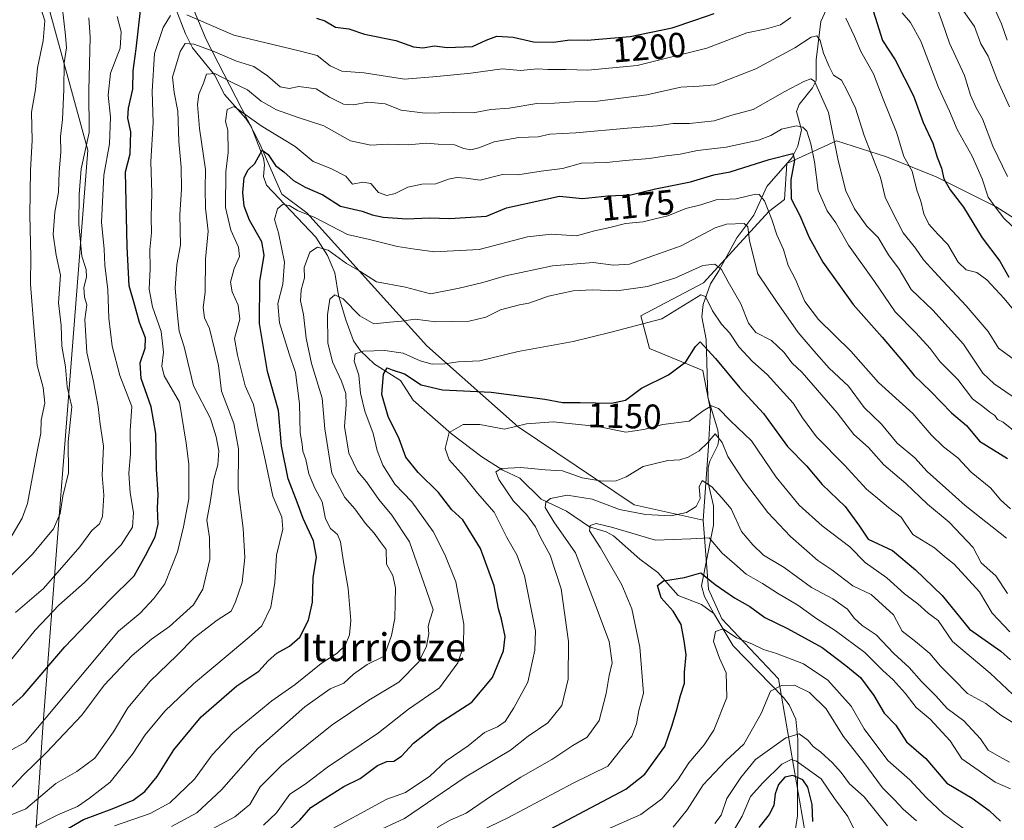
# Model space of a CAD drawing. Units: metres. Extents: x 665106 to 668567, y 4744293 to 4746689.
# Drawn here: x 665566 to 665848, y 4744994 to 4745223 of the extents above; entities that cross this region are included whole.
import ezdxf
from ezdxf.enums import TextEntityAlignment as Align

# ---------------------------------------------------------------- set-up
doc = ezdxf.new("R2010")
doc.units = ezdxf.units.M
doc.header["$MEASUREMENT"] = 0
for name, color, linetype, lineweight in [('Arbolado forestal CxS', 92, 'Continuous', 0), ('Corriente natural lineal', 142, 'Continuous', 13), ('Curva de nivel maestra', 30, 'Continuous', 30), ('Curva de nivel normal', 30, 'Continuous', 0), ('Matorral CxS', 135, 'Continuous', 0), ('Municipio', 91, 'Continuous', 13), ('Municipio CxS', 4, 'Continuous', 0), ('Rótulo de curva de nivel directora', 7, 'Continuous', 0), ('Texto cartográfico', 7, 'Continuous', 0)]:
    doc.layers.add(name, color=color, linetype=linetype, lineweight=lineweight)
doc.styles.add('Style-Arial', font='txt')

# ---------------------------------------------------------------- blocks, each defined once
blk = doc.blocks.new('*U12')
at = {"layer": 'Arbolado forestal CxS', "color": 92, "linetype": 'Continuous', "lineweight": 0}
blk.add_polyline3d([(665792.0879, 4744984.6281, 1093.4372), (665783.4967, 4745034.2703, 1116.2345), (665767.2679, 4745051.4543, 1122.15), (665763.4491, 4745060.0461, 1124.1842), (665761.9433, 4745079.7657, 1133.3413), (665763.4785, 4745100.9775, 1141.6057), (665764.0517, 4745111.2781, 1145.569), (665761.763, 4745122.7239, 1148.399), (665746.5651, 4745129.0011, 1153.2129), (665744.0001, 4745138.4069, 1156.8686), (665761.9561, 4745147.8123, 1157.5494), (665780.7683, 4745168.3339, 1168.6367), (665785.2583, 4745171.7547, 1171.1142), (665785.8995, 4745182.0155, 1174.8175), (665800.1055, 4745188.5341, 1182.6276), (665814.4125, 4745183.9549, 1190.6289), (665828.7193, 4745178.2327, 1196.98), (665845.8881, 4745169.6479, 1203.4939), (665864.7729, 4745157.6307, 1208.0128)], dxfattribs=at)

msp = doc.modelspace()

# ---------------------------------------------------------------- linework, layer by layer
at = {"layer": 'Arbolado forestal CxS', "color": 92, "linetype": 'Continuous', "lineweight": 0}
for points in [[(665761.9433, 4745079.7657, 1133.3413), (665742.0953, 4745084.1581, 1137.5112), (665708.9197, 4745106.5089, 1145.7759), (665682.7033, 4745129.7381, 1157.055), (665648.3439, 4745167.9309, 1170.2667), (665641.1619, 4745173.2209, 1171.648), (665634.7775, 4745187.9057, 1176.4533), (665619.4851, 4745217.6413, 1192.8263), (665608.4407, 4745243.9787, 1205.9446), (665587.0769, 4745255.5269, 1213.1959), (665583.4799, 4745252.7599, 1213.6686), (665570.1521, 4745242.3945, 1219.6493), (665569.1431, 4745241.6097, 1220.0793), (665554.8063, 4745235.2381, 1230.0499), (665530.3609, 4745233.8805, 1248.7352)], [(665554.8063, 4745235.2381, 1230.0499), (665569.1431, 4745241.6097, 1220.0793), (665570.1521, 4745242.3945, 1219.6493), (665583.4799, 4745252.7599, 1213.6686), (665587.0769, 4745255.5269, 1213.1959), (665608.4407, 4745243.9787, 1205.9446), (665619.4851, 4745217.6413, 1192.8263), (665634.7775, 4745187.9057, 1176.4533), (665641.1619, 4745173.2209, 1171.648), (665648.3439, 4745167.9309, 1170.2667), (665682.7033, 4745129.7381, 1157.055), (665708.9197, 4745106.5089, 1145.7759), (665742.0953, 4745084.1581, 1137.5112), (665761.9433, 4745079.7657, 1133.3413), (665763.4491, 4745060.0461, 1124.1842), (665767.2679, 4745051.4543, 1122.15), (665783.4967, 4745034.2703, 1116.2345), (665792.0879, 4744984.6281, 1093.4372)], [(665864.7729, 4745157.6307, 1208.0128), (665845.8881, 4745169.6479, 1203.4939), (665828.7193, 4745178.2327, 1196.98), (665814.4125, 4745183.9549, 1190.6289), (665800.1055, 4745188.5341, 1182.6276), (665785.8995, 4745182.0155, 1174.8175), (665785.2583, 4745171.7547, 1171.1142), (665780.7683, 4745168.3339, 1168.6367), (665761.9561, 4745147.8123, 1157.5494), (665744.0001, 4745138.4069, 1156.8686), (665746.5651, 4745129.0011, 1153.2129), (665761.763, 4745122.7239, 1148.399), (665764.0517, 4745111.2781, 1145.569), (665763.4785, 4745100.9775, 1141.6057), (665761.9433, 4745079.7657, 1133.3413)], [(665761.9433, 4745079.7657, 1133.3413), (665763.4491, 4745060.0461, 1124.1842), (665767.2679, 4745051.4543, 1122.15), (665783.4967, 4745034.2703, 1116.2345), (665792.0879, 4744984.6281, 1093.4372), (665790.1785, 4744956.9437, 1084.9496)]]:
    msp.add_polyline3d(points, dxfattribs=at)
at = {"layer": 'Corriente natural lineal', "color": 142, "linetype": 'Continuous', "lineweight": 13}
for points in [[(665800.3898, 4745233.2508, 1196.502), (665795.6281, 4745222.7197, 1192.3623), (665794.3053, 4745211.7371, 1188.0211), (665794.2616, 4745205.8267, 1185.477), (665793.2678, 4745203.7786, 1184.5099), (665789.4468, 4745198.9954, 1182.8628), (665788.6359, 4745196.9877, 1182.0111), (665790.1168, 4745191.6774, 1179.2464), (665789.0065, 4745187.0258, 1177.4769), (665787.4296, 4745183.8056, 1175.6092), (665780.1765, 4745175.4616, 1171.3214), (665776.4224, 4745167.2398, 1167.4217), (665771.5454, 4745160.7731, 1163.6754), (665766.4189, 4745151.2292, 1159.2275), (665764.0101, 4745147.5029, 1157.371), (665761.856, 4745141.6233, 1154.7318), (665761.4949, 4745138.1309, 1153.6707), (665762.8048, 4745131.628, 1151.7208), (665763.2669, 4745115.0912, 1146.6532), (665766.0895, 4745105.5866, 1142.6788), (665766.438, 4745103.0233, 1141.5138), (665766.1324, 4745101.291, 1140.8318), (665763.8115, 4745096.6812, 1138.9101), (665763.3621, 4745094.8879, 1138.1011), (665763.3566, 4745090.4929, 1136.4138), (665764.8426, 4745083.936, 1134.5887), (665764.8999, 4745078.3919, 1132.5977), (665761.4513, 4745060.9854, 1124.3363), (665762.3232, 4745057.8806, 1123.2388), (665765, 4745053, 1122.419)], [(665610.5929, 4745226.8314, 1197.1246), (665613.5551, 4745219.2299, 1193.1387), (665615.5448, 4745215.2256, 1191.2471), (665621.8185, 4745207.453, 1186.0285), (665624.6767, 4745201.8071, 1183.6622), (665630.8372, 4745194.92, 1179.3782), (665632.3299, 4745192.703, 1177.8566), (665635.8609, 4745183.5936, 1175.0286), (665636.1626, 4745181.692, 1174.4282), (665635.8519, 4745178.2959, 1173.8072), (665636.739, 4745175.8297, 1173.0368), (665650.899, 4745160.9691, 1167.0567), (665654.2664, 4745155.6418, 1165.0522), (665656.3807, 4745150.7439, 1163.0497), (665657.4093, 4745144.1679, 1160.6836), (665659.455, 4745137.1793, 1158.932), (665661.6483, 4745131.2425, 1157.2518), (665663.7178, 4745128.3306, 1156.0599), (665667.7309, 4745124.5448, 1153.8326), (665675.182, 4745119.818, 1150.1559), (665678.7946, 4745114.1594, 1148.2703), (665689.7438, 4745104.5504, 1144.9957), (665698.4694, 4745097.9828, 1142.0422), (665704.5272, 4745094.0962, 1140.1149), (665709.4071, 4745091.8041, 1138.6958), (665715.4536, 4745085.7999, 1136.1607), (665722.7393, 4745082.4084, 1132.9395), (665729.3404, 4745077.8315, 1131.1904), (665734.1036, 4745076.4452, 1130.3487), (665736.1986, 4745075.3373, 1129.9353), (665743.7907, 4745068.5964, 1127.5357), (665748.9132, 4745064.8165, 1126.5369), (665754.7513, 4745058.2093, 1124.4131), (665761.4638, 4745055.5932, 1122.8459), (665765, 4745053, 1122.419)], [(665765, 4745053, 1122.419), (665770.5164, 4745043.7425, 1119.6869), (665784.9535, 4745028.9807, 1114.2516), (665786.5558, 4745026.8158, 1113.1633), (665788.4412, 4745022.7681, 1111.7205), (665789.0723, 4745017.0279, 1109.9752), (665788.9354, 4744995.0242, 1096.0591), (665788.3828, 4744991.2462, 1094.5334), (665785.3259, 4744981.8123, 1091.5053), (665784.9919, 4744977.9839, 1090.5284), (665785.3151, 4744974.1645, 1089.0655), (665787.3081, 4744969.1471, 1086.5039), (665789.4468, 4744965.1933, 1086.001), (665801.7393, 4744945.3671, 1079.132), (665802.7983, 4744942.7683, 1078.0498), (665803, 4744941, 1077.7816)]]:
    msp.add_polyline3d(points, dxfattribs=at)
at = {"layer": 'Curva de nivel maestra', "color": 30, "linetype": 'Continuous', "lineweight": 30, "flags": 128}
for points, elevation in [([(665806.4, 4745239.3001), (665813.31, 4745217.3201), (665816.95, 4745211.7401), (665822.22, 4745201.4601), (665824.91, 4745193.7801), (665827.72, 4745187.8701), (665828.93, 4745183.8201), (665830.19, 4745180.7501), (665830.86, 4745177.6601), (665832.72, 4745174.5101), (665836.55, 4745169.5601), (665841.82, 4745160.7701), (665846.9, 4745154.0201), (665849.51, 4745149.4601)], 1200), ([(665559.74, 4745023.0701), (665567.04, 4745029.5001), (665578.91, 4745043.4501), (665591.84, 4745056.9501), (665598.81, 4745063.7901), (665602.06, 4745069.6201), (665604.89, 4745075.0501), (665605.67, 4745078.6701), (665605.48, 4745083.1801), (665605.72, 4745087.1301), (665605.21, 4745094.4201), (665605.08, 4745104.6501), (665603.74, 4745112.2901), (665600.84, 4745120.4401), (665600.55, 4745124.9101), (665602, 4745129.1101), (665602.08, 4745132.0801), (665600.31, 4745136.4501), (665598.99, 4745141.3801), (665597.44, 4745146.9501), (665596.85, 4745158.1301), (665596.3, 4745179.6201), (665597.69, 4745184.8001), (665597.92, 4745191.1701), (665597.06, 4745195.0701), (665597.21, 4745197.9601), (665598.42, 4745203.3801), (665598.53, 4745208.5801), (665599.4, 4745214.9401), (665600.67, 4745225.9501)], 1200), ([(665651.12, 4745223.6901), (665653.48, 4745222.9201), (665656.49, 4745221.1101), (665660.37, 4745220.6201), (665664.8, 4745219.0901), (665673.78, 4745217.2801), (665678.9, 4745215.4601), (665681.6, 4745215.1701), (665684.94, 4745215.7601), (665688.54, 4745215.2701), (665695.76, 4745215.6101), (665699.7, 4745217.4201), (665702.79, 4745218.5501), (665707.46, 4745218.2301), (665713.27, 4745216.9001), (665718.98, 4745216.8801), (665723.68, 4745217.5501), (665728.64, 4745217.3801), (665741.01, 4745218.4201), (665753.03, 4745220.9801), (665759.53, 4745223.1501), (665765.06, 4745225.1001)], 1200), ([(665579.73, 4744991.2501), (665584.27, 4744993.9901), (665592.57, 4744997.0001), (665598.55, 4744999.5301), (665601.9, 4745001.9501), (665605.45, 4745006.2901), (665610.22, 4745013.9001), (665618, 4745023.3801), (665628.27, 4745032.3001), (665634.6, 4745036.4701), (665637.27, 4745039.4801), (665639.67, 4745041.6201), (665643.37, 4745043.6201), (665646.31, 4745046.2501), (665648.8, 4745051.1401), (665649.98, 4745056.2501), (665650.09, 4745063.2901), (665651.1, 4745069.2201), (665650.26, 4745073.9001), (665647.27, 4745080.2901), (665645.58, 4745084.9301), (665642.99, 4745091.6701), (665641.08, 4745101.0901), (665640.17, 4745111.2601), (665637.08, 4745122.4001), (665634.79, 4745136.2201), (665634.87, 4745148.2201), (665636.05, 4745155.7401), (665635.43, 4745159.6101), (665631.93, 4745165.7701), (665630.36, 4745169.7801), (665629.96, 4745173.7801), (665630.35, 4745178.0501), (665631.5, 4745180.1901), (665633.4, 4745182.0601), (665635.48, 4745185.9001), (665637.27, 4745184.6501), (665639.33, 4745181.4801), (665641.74, 4745179.6401), (665644.52, 4745177.1601), (665647.82, 4745175.2701), (665652.94, 4745173.0401), (665657.94, 4745169.8601), (665664.21, 4745168.3601), (665667.02, 4745167.3401), (665670.21, 4745166.6601), (665676.94, 4745166.2201), (665683.35, 4745166.5001), (665689.27, 4745166.3201), (665693.81, 4745166.5401), (665699.77, 4745166.9801), (665705.54, 4745169.3001), (665720.69, 4745172.7301), (665727.3, 4745171.9901), (665734.56, 4745172.7401), (665741.19, 4745173.1101), (665748.27, 4745174.8301), (665758.27, 4745176.7901), (665764.94, 4745178.8201), (665769.6, 4745179.6901), (665780.79, 4745183.1501), (665787.64, 4745184.9601), (665788.07, 4745182.9601), (665787.04, 4745177.3201), (665787.08, 4745171.8801), (665789.57, 4745167.1101), (665792.25, 4745160.8701), (665796.24, 4745153.7301), (665804.89, 4745141.5901), (665813.17, 4745132.2601), (665819.6, 4745124.7401), (665822.4, 4745121.2301), (665827.16, 4745116.7201), (665833.09, 4745110.5601), (665837.33, 4745106.9701), (665841.07, 4745102.4601), (665849.08, 4745097.4201)], 1175), ([(665642.78, 4744990.6301), (665646.32, 4744993.8101), (665649.42, 4744997.3801), (665653.49, 4745000.0201), (665658.91, 4745003.3901), (665663.6, 4745005.7401), (665668.6, 4745009.4001), (665671.27, 4745010.6301), (665673.27, 4745010.7201), (665675.43, 4745012.1001), (665678.93, 4745015.8801), (665686, 4745021.3501), (665695.61, 4745027.6401), (665701.52, 4745034.6401), (665704.64, 4745042.3101), (665705.12, 4745046.3901), (665704.09, 4745051.4301), (665703.23, 4745054.4101), (665701.97, 4745060.9501), (665698.1, 4745071.6301), (665693.04, 4745079.8501), (665689.89, 4745082.7801), (665686.02, 4745087.7601), (665680.18, 4745093.4501), (665676.68, 4745097.8701), (665674.78, 4745103.1101), (665671.61, 4745109.5001), (665669.82, 4745115.8401), (665670.32, 4745121.6901), (665671.3, 4745123.4301), (665672.81, 4745122.8501), (665676.31, 4745121.7301), (665681.07, 4745118.6001), (665687.16, 4745117.1301), (665701.14, 4745116.4801), (665716.49, 4745114.5101), (665721.62, 4745113.5401), (665726.66, 4745113.5501), (665735.62, 4745113.3001), (665739.63, 4745114.2101), (665744.21, 4745117.6501), (665752, 4745121.5001), (665756.96, 4745125.1901), (665759.68, 4745129.5701), (665761.02, 4745130.9601), (665765.46, 4745126.1501), (665772.39, 4745117.7401), (665779.18, 4745110.3601), (665786.04, 4745100.9101), (665791.51, 4745095.3801), (665796.04, 4745089.9901), (665802.64, 4745083.7401), (665806.7, 4745078.0501), (665809.22, 4745074.3401), (665816.13, 4745071.0501), (665822.79, 4745065.5101), (665830.38, 4745058.2101), (665838.21, 4745048.5601), (665847.23, 4745042.2501), (665850, 4745039.7701)], 1150), ([(665716.4, 4744990.2901), (665739.74, 4745002.6201), (665745.2, 4745006.9501), (665750.94, 4745014.8801), (665753.02, 4745021.0101), (665754.39, 4745025.5401), (665755.4, 4745029.5401), (665756.52, 4745033.0401), (665756.56, 4745036.2401), (665757.02, 4745041.2001), (665756.45, 4745045.1401), (665755.56, 4745049.8401), (665753.34, 4745053.6801), (665749.91, 4745057.5001), (665748.85, 4745061.0601), (665750.5, 4745062.3701), (665756.6, 4745063.3701), (665761.21, 4745064.7001), (665765.36, 4745061.3601), (665770.88, 4745057.5201), (665775.26, 4745055.0401), (665779.53, 4745051.8401), (665786.08, 4745048.7601), (665795.97, 4745043.3201), (665802.77, 4745038.1201), (665806.99, 4745034.6701), (665810.86, 4745029.5401), (665813.8, 4745024.4701), (665817.09, 4745021.0401), (665820.22, 4745016.2201), (665825.72, 4745011.4101), (665831.71, 4745004.3901), (665839.01, 4745000.0301), (665843.89, 4744996.5701), (665847.16, 4744993.5001)], 1125), ([(665793.34, 4744993.4301), (665793.18, 4744998.2201), (665791.9, 4745003.2501), (665790.49, 4745005.3801), (665787.56, 4745006.5401), (665785.27, 4745006.1001), (665783.46, 4745004.0101), (665782.53, 4745001.3501), (665782.11, 4744997.9801), (665780.8, 4744995.4001), (665777.81, 4744991.6501)], 1100)]:
    msp.add_lwpolyline(points, dxfattribs=dict(at, elevation=elevation))
at = {"layer": 'Curva de nivel normal', "color": 30, "linetype": 'Continuous', "lineweight": 0, "flags": 128}
for points, elevation in [([(665849.17, 4745178.35), (665844.93, 4745186.99), (665841.96, 4745194.82), (665840.15, 4745198.03), (665838.54, 4745201.68), (665836.76, 4745207.26), (665832.5, 4745216.56), (665830.53, 4745222.34), (665828.1, 4745228.95)], 1210), ([(665578.19, 4745227.16), (665579.14, 4745218.74), (665579.4, 4745215.24), (665578.74, 4745210.95), (665578.66, 4745203.29), (665578.28, 4745194.66), (665577.74, 4745189.77), (665577.85, 4745185.32), (665577.34, 4745179.64), (665577.11, 4745173.82), (665576.08, 4745168.08), (665575.65, 4745161.73), (665576.48, 4745155.81), (665577.75, 4745150.04), (665577.18, 4745142.14), (665577.9, 4745135.62), (665578.1, 4745129.65), (665579.11, 4745123.73), (665579.66, 4745117.98), (665580.92, 4745112.29), (665579.9, 4745102.2), (665580.02, 4745093.38), (665578.4, 4745086.66), (665577.58, 4745081.74), (665575.69, 4745077.29), (665569.7, 4745070.01), (665557.5, 4745057.84)], 1215), ([(665572.19, 4745226.29), (665573.21, 4745222.95), (665572.72, 4745217.18), (665571.08, 4745209.46), (665570.55, 4745203.23), (665569.39, 4745196.74), (665569.58, 4745188.6), (665569.1, 4745180.12), (665568.89, 4745167.24), (665569.19, 4745155.31), (665569.08, 4745147.5), (665570.14, 4745134.03), (665571.01, 4745124.1), (665572.74, 4745117.79), (665573.27, 4745113.34), (665572.21, 4745108.49), (665572.06, 4745104.75), (665570.98, 4745099.03), (665568.21, 4745084.57), (665566.74, 4745080.38), (665563.18, 4745074.33)], 1220), ([(665609.28, 4745224.52), (665607.14, 4745221.01), (665604.66, 4745213.58), (665604, 4745202.66), (665604.25, 4745193.84), (665603.62, 4745182.5), (665603.87, 4745173.67), (665603.74, 4745166.62), (665603.79, 4745162.14), (665603.36, 4745157.38), (665603.45, 4745151.87), (665603.12, 4745146.02), (665604.07, 4745140.93), (665606.61, 4745133.87), (665607.28, 4745127.93), (665606.8, 4745123.95), (665607.46, 4745121.19), (665611.8, 4745113.62), (665613.75, 4745101.85), (665614.49, 4745095.8), (665614.45, 4745085.88), (665612.96, 4745077.88), (665611.29, 4745070.69), (665607.59, 4745061.56), (665604.44, 4745057.32), (665600.51, 4745053.16), (665594.32, 4745047.92), (665567.66, 4745016.12), (665563.23, 4745013.62)], 1195), ([(665787, 4745223.88), (665784.04, 4745221.78), (665780.08, 4745220.71), (665774.43, 4745219.5), (665762.94, 4745215.09), (665742.94, 4745210.19), (665728.86, 4745208.79), (665722.51, 4745209.02), (665717.37, 4745209.05), (665714.38, 4745209.17), (665709.58, 4745208.72), (665704.27, 4745209.16), (665695.27, 4745207.96), (665685.6, 4745207.02), (665676.27, 4745206.22), (665664.71, 4745208), (665658.36, 4745208.54), (665655.01, 4745210.04), (665651.26, 4745213.04), (665646.16, 4745214.35), (665627.36, 4745218.84), (665613.9, 4745224.65)], 1195), ([(665852.65, 4745161.98), (665848.05, 4745166.4), (665845.58, 4745169.6), (665843.55, 4745172.42), (665841.89, 4745177.66), (665838.96, 4745184.16), (665834.74, 4745191.76), (665832.46, 4745197.02), (665829.36, 4745203.85), (665824.24, 4745217.15), (665821.32, 4745222.51), (665818.9, 4745225.26)], 1205), ([(665849.73, 4745198.31), (665846.22, 4745205.81), (665843.54, 4745212.78), (665841.52, 4745216.35), (665839.71, 4745221.3), (665836.1, 4745226.26)], 1215), ([(665849.03, 4745217.44), (665847.42, 4745222.1), (665845.12, 4745227.14)], 1220), ([(665593.92, 4745224.24), (665595.1, 4745219.78), (665594.78, 4745215.11), (665592.07, 4745207.99), (665591.41, 4745201.62), (665592, 4745195.29), (665591.79, 4745187.72), (665590.11, 4745178.67), (665589.46, 4745165.26), (665590.24, 4745157.48), (665590.4, 4745152.87), (665591.24, 4745145.78), (665591.56, 4745137.73), (665592.49, 4745129.64), (665594.76, 4745121.3), (665598.14, 4745112.33), (665597.71, 4745105.4), (665597.8, 4745098.82), (665597.32, 4745093.3), (665597.68, 4745087.59), (665598.64, 4745081.95), (665598.36, 4745077.78), (665595.14, 4745072.73), (665584.59, 4745061.93), (665577.22, 4745055.39), (665570.46, 4745048.22), (665561.39, 4745037.04)], 1205), ([(665585.79, 4745223.86), (665586.25, 4745218.26), (665585.84, 4745203.12), (665585.9, 4745190.96), (665583.6, 4745180.53), (665583.09, 4745173.17), (665582.98, 4745164.66), (665583.84, 4745155.52), (665585.07, 4745151.7), (665585.16, 4745149.43), (665584.39, 4745146.53), (665584.6, 4745143.76), (665585.31, 4745141.48), (665584.73, 4745137.33), (665585.22, 4745127.9), (665587.15, 4745119.58), (665588.54, 4745112.29), (665589.06, 4745107.29), (665590, 4745100.96), (665589.69, 4745092.65), (665590.1, 4745086.96), (665589.71, 4745080.81), (665588.94, 4745078.72), (665586.71, 4745076.85), (665583.21, 4745072.18), (665572.83, 4745060.24), (665564.84, 4745053.27)], 1210), ([(665851.66, 4745139.02), (665848.19, 4745143.34), (665843.21, 4745148.74), (665840.32, 4745150.8), (665837.31, 4745151.54), (665834.99, 4745153.78), (665831.99, 4745158.82), (665829.17, 4745161.75), (665826.62, 4745164.64), (665825.16, 4745167.66), (665824.25, 4745171.25), (665823.12, 4745174.43), (665821.78, 4745179.83), (665819.42, 4745184.1), (665817.3, 4745190.99), (665813.48, 4745200.49), (665810.71, 4745207.73), (665807.12, 4745214.13), (665805.31, 4745218.47), (665802.78, 4745223.69)], 1195), ([(665560.25, 4744999.46), (665567.13, 4745006.74), (665573.71, 4745013.16), (665583.8, 4745023.92), (665590.27, 4745032.43), (665598.3, 4745040.97), (665603.81, 4745045.7), (665608.97, 4745049.29), (665611.9, 4745051.95), (665615.84, 4745055.48), (665618.51, 4745060.02), (665620.49, 4745068.51), (665620.43, 4745074.81), (665619.64, 4745079.79), (665620.7, 4745085.41), (665621.54, 4745091.23), (665622.76, 4745095.64), (665623.12, 4745099.71), (665622.29, 4745103.72), (665620.67, 4745108.91), (665615.82, 4745118.33), (665613.14, 4745129.53), (665611.68, 4745133.99), (665611.24, 4745138.46), (665610.55, 4745146.27), (665611.03, 4745153.12), (665612.07, 4745158.66), (665611.87, 4745167.35), (665612.38, 4745174.73), (665612.34, 4745181.02), (665611.66, 4745188.35), (665611.32, 4745197.01), (665610.33, 4745202.4), (665609.77, 4745206.8), (665612.03, 4745214.12), (665613.48, 4745216.44), (665615.94, 4745216.23), (665621.48, 4745214.22), (665628.13, 4745211.38), (665633.11, 4745209.85), (665637.05, 4745207.16), (665640.68, 4745203.99), (665643.22, 4745203.53), (665645.98, 4745204.12), (665650.97, 4745203.45), (665654.84, 4745201.03), (665658.82, 4745199.05), (665661.67, 4745198.89), (665665.83, 4745199.68), (665670.81, 4745199.16), (665675.36, 4745197.38), (665682.2, 4745196.45), (665690.44, 4745196.7), (665695.94, 4745196.58), (665701.02, 4745197.57), (665706.27, 4745197.88), (665714.19, 4745199.28), (665719.33, 4745199.38), (665725.03, 4745199.7), (665731.65, 4745199.91), (665745.74, 4745201.7), (665755.5, 4745203.96), (665760.74, 4745204.22), (665765.27, 4745204.56), (665776.99, 4745209.18), (665788.14, 4745215.24), (665792.86, 4745218.32), (665794.45, 4745218.66), (665795.41, 4745217.28), (665796.41, 4745213.65), (665798.04, 4745209.87), (665799.23, 4745207.4), (665801.56, 4745205.91), (665803.19, 4745202.87), (665805.52, 4745197.87), (665808.03, 4745190.05), (665812.68, 4745178.02), (665814.08, 4745172.37), (665815.88, 4745168.67), (665819.2, 4745162.16), (665822.74, 4745157.75), (665825.06, 4745154.4), (665829.3, 4745149.82), (665837.27, 4745141.2), (665843.59, 4745133.88), (665846.5, 4745129.08), (665853.2, 4745124.26)], 1190), ([(665850.46, 4745115.37), (665845.26, 4745118.84), (665842.09, 4745121.95), (665836.55, 4745130.24), (665827.68, 4745140.04), (665821.52, 4745145.88), (665818.11, 4745151.79), (665815.01, 4745155.9), (665812.02, 4745160.86), (665808.85, 4745164.07), (665805.3, 4745169.06), (665802.83, 4745174.24), (665800.62, 4745182.95), (665797.86, 4745196.63), (665793.8, 4745205.62), (665792.76, 4745206.33), (665790.79, 4745205.53), (665785.32, 4745202.72), (665776.22, 4745197.57), (665770.11, 4745195.92), (665765.02, 4745194.3), (665758.01, 4745193.48), (665753.27, 4745193.51), (665748.74, 4745192.82), (665740.17, 4745192.16), (665725.41, 4745190.82), (665717.94, 4745190.46), (665714.65, 4745189.68), (665709.12, 4745189.55), (665701.98, 4745188.28), (665697.6, 4745186.54), (665695.27, 4745186.01), (665693.27, 4745186.38), (665690.6, 4745187.36), (665685.94, 4745187.64), (665682.6, 4745187.85), (665677.31, 4745187.39), (665671.67, 4745187.6), (665666.63, 4745187.31), (665660.86, 4745188.54), (665653.18, 4745192.81), (665645.58, 4745195.36), (665639.6, 4745197.46), (665635.26, 4745199.93), (665631.27, 4745203.22), (665626.94, 4745205.32), (665621.94, 4745207.86), (665619.55, 4745207.63), (665618.69, 4745205.13), (665617.35, 4745201.9), (665616.99, 4745198.95), (665617.57, 4745192.06), (665619.29, 4745180.32), (665619.13, 4745174.81), (665619.23, 4745169.24), (665620, 4745162.69), (665619.27, 4745154.62), (665619.17, 4745145.19), (665618.62, 4745140.73), (665618.96, 4745137.81), (665620.46, 4745134.71), (665621.86, 4745128.85), (665622.98, 4745124.1), (665623.89, 4745116.76), (665627.44, 4745107.5), (665628.69, 4745100.24), (665628.62, 4745088.69), (665630.02, 4745077.37), (665630.58, 4745069.11), (665629.82, 4745061.88), (665627.84, 4745056.36), (665626.65, 4745053.68), (665622.59, 4745051.13), (665615.99, 4745046), (665611.05, 4745040.95), (665603.41, 4745033.62), (665597.03, 4745025.95), (665592.93, 4745019.09), (665587.52, 4745011.51), (665582.44, 4745007.76), (665576.35, 4745004.29), (665567.74, 4744996.99), (665560.56, 4744994.02)], 1185), ([(665850.83, 4745105.51), (665847.85, 4745107.87), (665846.3, 4745108.65), (665845.45, 4745109.8), (665844.06, 4745110.74), (665842.05, 4745112.4), (665839.08, 4745114.56), (665834.92, 4745120.11), (665829.87, 4745125.2), (665826.92, 4745128.99), (665822.84, 4745133.52), (665816.94, 4745139.52), (665810.96, 4745148.19), (665803.59, 4745158.62), (665799.89, 4745165.01), (665797.44, 4745168.51), (665794.89, 4745174.34), (665793.81, 4745182.53), (665792.74, 4745187.65), (665791.66, 4745191.28), (665790.44, 4745192.51), (665788.55, 4745192.87), (665784.34, 4745191.93), (665781.27, 4745190.07), (665777.72, 4745188.73), (665768.47, 4745186.72), (665760.28, 4745185.78), (665755.33, 4745184.75), (665751.27, 4745184.22), (665746.5, 4745183.44), (665739.51, 4745182.9), (665734.34, 4745182.36), (665727.08, 4745182.18), (665721.62, 4745180.63), (665715.52, 4745179.86), (665708.75, 4745178.78), (665704.37, 4745178.9), (665698.02, 4745177.3), (665693.94, 4745177.85), (665691.35, 4745178.08), (665688.94, 4745177.52), (665685.27, 4745176.21), (665681.27, 4745176.12), (665677.27, 4745175.31), (665673.6, 4745173.42), (665671.2, 4745172.87), (665668.88, 4745173.75), (665666.68, 4745176.36), (665664.39, 4745176.74), (665661.44, 4745176.13), (665659.52, 4745178.4), (665655.18, 4745180.65), (665650.09, 4745182.64), (665644.95, 4745186.97), (665635.27, 4745192.89), (665627.5, 4745198.35), (665625.51, 4745197.58), (665625.02, 4745194.07), (665625.63, 4745191.62), (665625.74, 4745185.22), (665625.13, 4745179.68), (665625.01, 4745169.45), (665626.5, 4745162.96), (665628.69, 4745158.04), (665628.99, 4745155.42), (665627.46, 4745151.95), (665626.48, 4745148.03), (665626.88, 4745145.22), (665628.62, 4745141.43), (665629.08, 4745137.43), (665627.57, 4745131.92), (665628.41, 4745127.1), (665630.62, 4745118.27), (665633.07, 4745112.94), (665634.34, 4745106.11), (665636.4, 4745097.08), (665638.57, 4745086.69), (665641.17, 4745080.68), (665641.48, 4745077.19), (665639.64, 4745069.76), (665639.16, 4745061.87), (665638.01, 4745054.86), (665635.43, 4745049.47), (665632.42, 4745046.79), (665625.81, 4745041.14), (665615.82, 4745032.88), (665607.6, 4745024.98), (665601.94, 4745018.26), (665598.35, 4745012.65), (665591.93, 4745004.66), (665586.01, 4745000.12), (665582.58, 4744997.67), (665576.93, 4744995.34), (665570.58, 4744992.09)], 1180), ([(665593.23, 4744992.14), (665603.4, 4744995.65), (665609.07, 4744998.7), (665616.12, 4745005.5), (665621.2, 4745012.49), (665627.08, 4745018.84), (665638.31, 4745027.95), (665644.98, 4745032.64), (665652.42, 4745038.69), (665657.01, 4745041.64), (665659.33, 4745043.86), (665660.57, 4745046.91), (665660.94, 4745051.04), (665660.18, 4745060.22), (665658.69, 4745068.38), (665657.94, 4745073.6), (665657.1, 4745075.68), (665655.12, 4745077.42), (665653.63, 4745080.2), (665652.69, 4745085.01), (665650.61, 4745088.96), (665648.88, 4745093.08), (665648.03, 4745097.18), (665647.18, 4745099.61), (665646.98, 4745101.57), (665646.41, 4745104.82), (665646.26, 4745113.12), (665645.09, 4745122.11), (665643.24, 4745127.48), (665640.51, 4745136.34), (665640.05, 4745141.95), (665641.44, 4745147.49), (665641.96, 4745153.78), (665640.23, 4745162.16), (665639.04, 4745165.95), (665639.89, 4745169.09), (665641.37, 4745170.28), (665643.27, 4745169.98), (665645.62, 4745168.57), (665650.65, 4745166.59), (665659.95, 4745161.71), (665666.27, 4745160.28), (665674.27, 4745158.24), (665679.27, 4745157.53), (665684.94, 4745156.68), (665697.66, 4745157.41), (665711.58, 4745161.07), (665718.43, 4745161.78), (665725.61, 4745161.3), (665730.76, 4745162.76), (665735.18, 4745163.73), (665739.6, 4745164.88), (665744.74, 4745165.32), (665748.13, 4745166.22), (665751.73, 4745167.07), (665756.91, 4745169.13), (665761.26, 4745170.16), (665765.6, 4745171.59), (665771.33, 4745171.9), (665776.86, 4745173.25), (665777.96, 4745173.13), (665779.44, 4745171.37), (665781.6, 4745166.04), (665783.03, 4745161.61), (665784.96, 4745157.4), (665786.28, 4745152.82), (665788.32, 4745148.76), (665791.05, 4745142.46), (665794.93, 4745137.34), (665804.23, 4745128.28), (665812.15, 4745119.22), (665822.03, 4745110.38), (665827.26, 4745104.28), (665830.74, 4745100.81), (665834.92, 4745097.7), (665838.74, 4745093.52), (665844.35, 4745088.97), (665847.09, 4745085.62), (665850, 4745083.02)], 1170), ([(665609.5, 4744991.99), (665616.76, 4744995.9), (665623.85, 4745002.5), (665634.31, 4745014.3), (665647.76, 4745026.25), (665654.98, 4745031.4), (665658.96, 4745033.06), (665661.72, 4745035.67), (665665.63, 4745038.43), (665670.51, 4745040.82), (665672.61, 4745046.68), (665673.51, 4745051.62), (665673.68, 4745060.36), (665672.95, 4745063.96), (665671.15, 4745067.17), (665671.03, 4745071.38), (665669.36, 4745073.71), (665667.63, 4745076.09), (665665.13, 4745078.8), (665662.06, 4745083.06), (665659.2, 4745086.29), (665655.49, 4745093.29), (665653.5, 4745105.99), (665652.69, 4745114.76), (665649.67, 4745124.66), (665648.1, 4745131.95), (665647.38, 4745138.79), (665646.51, 4745142.65), (665646.65, 4745145.79), (665647.68, 4745149.29), (665647.57, 4745152.25), (665649.22, 4745156.58), (665651.34, 4745158.09), (665654.39, 4745157.18), (665659.71, 4745153.39), (665663.48, 4745151.15), (665668.28, 4745148.16), (665676.6, 4745146.61), (665683.77, 4745144.7), (665691.94, 4745146.33), (665698.77, 4745147.94), (665705.27, 4745149.8), (665718.68, 4745152.7), (665730.42, 4745153.69), (665736.23, 4745152.92), (665740.82, 4745153.19), (665747.44, 4745155.54), (665755.6, 4745158.41), (665765.3, 4745163.62), (665768.61, 4745164.67), (665773.63, 4745164.81), (665774.68, 4745163.88), (665775.2, 4745159.92), (665777.61, 4745150.44), (665782.92, 4745142.52), (665789.12, 4745133.61), (665794.31, 4745127.53), (665797.99, 4745123.34), (665803.59, 4745118.19), (665808.07, 4745112.11), (665813, 4745107.31), (665817.55, 4745101.91), (665822.59, 4745097.67), (665826.08, 4745093.7), (665831.43, 4745088.94), (665836.96, 4745084.03), (665848.83, 4745074.61)], 1165), ([(665617.33, 4744989.14), (665627.72, 4744994.68), (665631.96, 4744998.29), (665634.96, 4745003.29), (665641.07, 4745009.46), (665655.6, 4745021.1), (665666.04, 4745028.14), (665674.68, 4745033.34), (665680.37, 4745039.19), (665682.62, 4745043.62), (665683.31, 4745047.24), (665683.11, 4745049.31), (665683.56, 4745051.12), (665684.5, 4745054.06), (665682.64, 4745059.66), (665677.71, 4745073.62), (665672.68, 4745081.23), (665668.99, 4745085.72), (665665.46, 4745090.82), (665662.83, 4745093.85), (665660.32, 4745099), (665659.07, 4745106.66), (665659.61, 4745112.9), (665659.51, 4745116.09), (665658.28, 4745119.64), (665655.63, 4745125.19), (665654.29, 4745130.62), (665654.19, 4745138.62), (665654.94, 4745143.12), (665656.32, 4745144.41), (665658.72, 4745143.29), (665663.53, 4745138.39), (665667.51, 4745136.08), (665672.08, 4745136.58), (665675.48, 4745136.82), (665679.39, 4745137.46), (665685.3, 4745136.7), (665694.86, 4745136.88), (665699.62, 4745138), (665703.86, 4745140.08), (665709.27, 4745141.55), (665711.94, 4745142.05), (665717.6, 4745144), (665724.66, 4745145.52), (665730.1, 4745145.81), (665737.2, 4745145.55), (665745.96, 4745146.82), (665753.76, 4745149.16), (665761.79, 4745152.76), (665765.23, 4745153.22), (665767.13, 4745151.65), (665769.04, 4745148.12), (665772.72, 4745141.82), (665774.87, 4745136.29), (665777.01, 4745133.62), (665781.5, 4745131.31), (665785.11, 4745127.85), (665787.29, 4745124.89), (665790.28, 4745122.13), (665800.35, 4745110.6), (665805.04, 4745104.35), (665809.26, 4745100.65), (665813.69, 4745095.65), (665819.96, 4745090.31), (665826.21, 4745084.42), (665832.39, 4745079.17), (665839.29, 4745071.97), (665841.58, 4745067.59), (665845.81, 4745063.83), (665849.11, 4745058.8)], 1160), ([(665635.94, 4744992.37), (665639.6, 4744995.85), (665643.4, 4745001.24), (665647.86, 4745004.05), (665654.26, 4745009.01), (665668.86, 4745018.85), (665677.42, 4745025.63), (665686.3, 4745031.75), (665691.57, 4745038.9), (665693.26, 4745043.7), (665693.27, 4745049.95), (665691.03, 4745062.1), (665687.87, 4745069.9), (665684.52, 4745076.54), (665678.36, 4745085.01), (665673.57, 4745090.12), (665670.1, 4745095.57), (665668.46, 4745099.77), (665667.29, 4745104.59), (665664.89, 4745111.08), (665663.74, 4745116.17), (665663.24, 4745121.37), (665661.92, 4745125.4), (665662.21, 4745127.44), (665664.42, 4745128.26), (665670.68, 4745128.39), (665675.91, 4745127.65), (665680.8, 4745125.47), (665684.22, 4745124.48), (665687.9, 4745124.57), (665691.73, 4745125.2), (665697.94, 4745125.44), (665708.85, 4745128.18), (665724.68, 4745131.06), (665735.54, 4745133.7), (665750.02, 4745137.49), (665761.23, 4745144.43), (665762.57, 4745143.96), (665764.54, 4745139.82), (665767.18, 4745136.01), (665769.5, 4745133.45), (665772.1, 4745129.52), (665776.02, 4745125.3), (665780.2, 4745121.56), (665787.72, 4745113.3), (665790.38, 4745109.09), (665794.34, 4745103.72), (665802.45, 4745095.57), (665808.68, 4745088.65), (665811.99, 4745086), (665815.02, 4745083.37), (665818.68, 4745080.69), (665821.98, 4745075.67), (665828.21, 4745071.9), (665831.09, 4745069.35), (665833.84, 4745067.21), (665841.14, 4745059.22), (665844.76, 4745053.11), (665849.75, 4745047.79)], 1155), ([(665852.26, 4745028.27), (665844.2, 4745035.89), (665833.36, 4745045.04), (665829.28, 4745050.97), (665826.43, 4745053.11), (665823.43, 4745055.78), (665819.64, 4745058.65), (665814.54, 4745063.23), (665808.33, 4745067.68), (665803.98, 4745072.12), (665795.98, 4745078.15), (665789.37, 4745084.04), (665782.84, 4745092.15), (665775.71, 4745102.51), (665769.77, 4745108.27), (665766.32, 4745111.78), (665764.28, 4745112.52), (665761.86, 4745111.1), (665757.92, 4745108.13), (665750.3, 4745107.25), (665744.92, 4745105.76), (665739.78, 4745105.03), (665731.74, 4745106.65), (665718.94, 4745108.02), (665711.27, 4745107.44), (665704.94, 4745105.91), (665697.94, 4745107.18), (665693.12, 4745107.25), (665689.08, 4745104.94), (665687.96, 4745100.29), (665689.06, 4745097.04), (665693.39, 4745092.32), (665697.27, 4745087.55), (665701.96, 4745082.04), (665705.67, 4745074.77), (665708.5, 4745069.83), (665710.72, 4745063.82), (665713.82, 4745048.09), (665713.7, 4745042.49), (665711.68, 4745033.29), (665707.6, 4745025.95), (665705.16, 4745022.1), (665702.92, 4745020.5), (665699.27, 4745018.9), (665694.6, 4745015.05), (665688.27, 4745010.74), (665683.6, 4745006.42), (665676.62, 4745001.68), (665671.27, 4744999.8), (665652.57, 4744989.65)], 1145), ([(665667.27, 4744990.05), (665676.33, 4744994.28), (665693.66, 4745006.13), (665706.72, 4745013.85), (665711.79, 4745017.84), (665717.38, 4745021.69), (665721.37, 4745026.61), (665723.24, 4745034.16), (665723.34, 4745045), (665721.19, 4745060.12), (665718.1, 4745069.78), (665715.29, 4745074.81), (665713.86, 4745077.89), (665711.24, 4745081.43), (665707.59, 4745085.28), (665703.31, 4745091.49), (665702.47, 4745093.65), (665704.11, 4745094.58), (665709.6, 4745094.92), (665716.6, 4745094.22), (665721.6, 4745093.97), (665727.24, 4745091.95), (665732.93, 4745090.98), (665736.96, 4745091.09), (665739.81, 4745092.19), (665744.69, 4745095.22), (665751.8, 4745096.92), (665755.23, 4745097.06), (665757.64, 4745097.83), (665760.76, 4745099.62), (665763.14, 4745101.99), (665765.3, 4745104.5), (665767.34, 4745102.06), (665769, 4745098.06), (665773.48, 4745091.13), (665780.43, 4745082.03), (665786.93, 4745075.08), (665794.77, 4745068.25), (665798.81, 4745065.58), (665804.75, 4745060.98), (665810.02, 4745058.51), (665816.42, 4745052.62), (665818.94, 4745047.95), (665822.78, 4745044.96), (665826.89, 4745041.57), (665829.93, 4745037.95), (665833.77, 4745034.12), (665837.7, 4745030.05), (665842.87, 4745027.22), (665847.19, 4745023.88), (665856.71, 4745018.06)], 1140), ([(665685.63, 4744991.7), (665689.38, 4744993.8), (665693.94, 4744995.76), (665701.27, 4745000.78), (665709.6, 4745006.05), (665718.52, 4745011.21), (665724.51, 4745015.15), (665728.64, 4745017.56), (665732.09, 4745022.38), (665734.13, 4745030.05), (665734.94, 4745035.28), (665735.79, 4745038.89), (665734.93, 4745044.95), (665730.8, 4745056.15), (665725.3, 4745070.42), (665719.11, 4745079.34), (665716.66, 4745083.4), (665716.81, 4745084.92), (665718.19, 4745086), (665722.94, 4745086.92), (665730.12, 4745085.77), (665737.94, 4745082.89), (665745.41, 4745081.37), (665752.6, 4745081.04), (665757.09, 4745082.01), (665759.92, 4745083.67), (665761.06, 4745085.95), (665760.74, 4745089.33), (665761.66, 4745091.12), (665764.39, 4745089.36), (665767.24, 4745086.21), (665769.93, 4745083.08), (665772.85, 4745076.58), (665776.15, 4745072.71), (665779.23, 4745069.72), (665785.16, 4745066.26), (665792.99, 4745060.5), (665799.06, 4745057.23), (665803.24, 4745054.25), (665805.2, 4745051.69), (665807.52, 4745049.57), (665811.51, 4745046.86), (665816.55, 4745041.57), (665820.99, 4745037.52), (665824.5, 4745033.56), (665828.55, 4745029.41), (665831.8, 4745025.82), (665836.59, 4745022.27), (665841.42, 4745017.08), (665843.57, 4745013.84), (665846.05, 4745012.38), (665849.68, 4745010.37)], 1135), ([(665695.56, 4744989.46), (665705.93, 4744994.44), (665724.6, 4745004.41), (665734.6, 4745009.28), (665739, 4745014.76), (665741.47, 4745017.9), (665742.75, 4745021.4), (665743.46, 4745025.25), (665744.77, 4745030.15), (665743.73, 4745043.4), (665741.49, 4745054.39), (665738.61, 4745061.29), (665732.51, 4745071.86), (665729.29, 4745076.7), (665729.51, 4745078.25), (665731.27, 4745078.82), (665735.6, 4745077.76), (665748.27, 4745074.02), (665758.35, 4745074.44), (665763.59, 4745074.74), (665767.33, 4745070.34), (665770.89, 4745067.24), (665774.26, 4745064.27), (665778.92, 4745061.6), (665783.19, 4745058.87), (665789.08, 4745055.42), (665794.46, 4745051.47), (665799.78, 4745048.11), (665808.24, 4745041.86), (665813.37, 4745036.7), (665816.36, 4745034.04), (665819.78, 4745030.19), (665822.96, 4745026.06), (665826.92, 4745022.7), (665832.73, 4745016.49), (665836.01, 4745011.38), (665841.02, 4745007.96), (665845.62, 4745004.7), (665850.02, 4745002.71)], 1130), ([(665733.6, 4744990.84), (665744.04, 4744995.41), (665750.01, 4744999.92), (665754.62, 4745005.35), (665757.82, 4745010.21), (665762.2, 4745015.35), (665764.93, 4745019.62), (665768.7, 4745028.95), (665768.48, 4745036.05), (665766.56, 4745040.2), (665764.82, 4745045.03), (665765.44, 4745047.9), (665767.6, 4745048.62), (665771.42, 4745046.08), (665775.88, 4745044.35), (665779.17, 4745042.68), (665782.94, 4745041.6), (665790.69, 4745038.61), (665797.64, 4745033.91), (665804.36, 4745026.41), (665808, 4745019.98), (665814.86, 4745010.84), (665821.15, 4745005.36), (665825.81, 4745000.26), (665830.79, 4744995.55), (665837.13, 4744991.02)], 1120), ([(665753.27, 4744991.77), (665757.27, 4744996.69), (665761.89, 4745003.86), (665768.41, 4745010.74), (665773.56, 4745015.55), (665778.54, 4745024.36), (665781.21, 4745030.8), (665784.35, 4745032.42), (665788.08, 4745032.43), (665792.36, 4745030.34), (665797.18, 4745025.66), (665802.05, 4745017.82), (665807.98, 4745010.26), (665813.33, 4745003.05), (665816.78, 4744999.6), (665819.2, 4744996.96), (665823.08, 4744993.62)], 1115), ([(665814.7, 4744992.18), (665808.07, 4745000.42), (665803.85, 4745004.17), (665801.45, 4745007.4), (665798.98, 4745010.25), (665795.66, 4745013.27), (665793.44, 4745014.9), (665791.91, 4745016.68), (665789.43, 4745018.56), (665785.6, 4745017.42), (665776.94, 4745011.12), (665772.7, 4745006.04), (665768.68, 4744999.95), (665767.04, 4744995.16), (665765.25, 4744992.82)], 1110), ([(665769.5, 4744988.88), (665773.1, 4744994.94), (665775.45, 4745000.57), (665778.98, 4745004.43), (665784.49, 4745009.8), (665787.09, 4745011.12), (665788.7, 4745010.65), (665795.7, 4745005.65), (665799.52, 4744999.94), (665803.38, 4744994.81), (665806.97, 4744987.42)], 1105)]:
    msp.add_lwpolyline(points, dxfattribs=dict(at, elevation=elevation))
at = {"layer": 'Matorral CxS', "color": 135, "linetype": 'Continuous', "lineweight": 0}
for points in [[(665761.9433, 4745079.7657, 1133.3413), (665742.0953, 4745084.1581, 1137.5112), (665708.9197, 4745106.5089, 1145.7759), (665682.7033, 4745129.7381, 1157.055), (665648.3439, 4745167.9309, 1170.2667), (665641.1619, 4745173.2209, 1171.648), (665634.7775, 4745187.9057, 1176.4533), (665619.4851, 4745217.6413, 1192.8263), (665608.4407, 4745243.9787, 1205.9446), (665587.0769, 4745255.5269, 1213.1959), (665583.4799, 4745252.7599, 1213.6686), (665570.1521, 4745242.3945, 1219.6493), (665569.1431, 4745241.6097, 1220.0793), (665554.8063, 4745235.2381, 1230.0499), (665530.3609, 4745233.8805, 1248.7352)], [(665864.7729, 4745157.6307, 1208.0128), (665845.8881, 4745169.6479, 1203.4939), (665828.7193, 4745178.2327, 1196.98), (665814.4125, 4745183.9549, 1190.6289), (665800.1055, 4745188.5341, 1182.6276), (665785.8995, 4745182.0155, 1174.8175), (665785.2583, 4745171.7547, 1171.1142), (665780.7683, 4745168.3339, 1168.6367), (665761.9561, 4745147.8123, 1157.5494), (665744.0001, 4745138.4069, 1156.8686), (665746.5651, 4745129.0011, 1153.2129), (665761.763, 4745122.7239, 1148.399), (665764.0517, 4745111.2781, 1145.569), (665763.4785, 4745100.9775, 1141.6057), (665761.9433, 4745079.7657, 1133.3413), (665742.0953, 4745084.1581, 1137.5112), (665708.9197, 4745106.5089, 1145.7759), (665682.7033, 4745129.7381, 1157.055), (665648.3439, 4745167.9309, 1170.2667), (665641.1619, 4745173.2209, 1171.648), (665634.7775, 4745187.9057, 1176.4533), (665619.4851, 4745217.6413, 1192.8263), (665608.4407, 4745243.9787, 1205.9446)], [(665864.7729, 4745157.6307, 1208.0128), (665845.8881, 4745169.6479, 1203.4939), (665828.7193, 4745178.2327, 1196.98), (665814.4125, 4745183.9549, 1190.6289), (665800.1055, 4745188.5341, 1182.6276), (665785.8995, 4745182.0155, 1174.8175), (665785.2583, 4745171.7547, 1171.1142), (665780.7683, 4745168.3339, 1168.6367), (665761.9561, 4745147.8123, 1157.5494), (665744.0001, 4745138.4069, 1156.8686), (665746.5651, 4745129.0011, 1153.2129), (665761.763, 4745122.7239, 1148.399), (665764.0517, 4745111.2781, 1145.569), (665763.4785, 4745100.9775, 1141.6057), (665761.9433, 4745079.7657, 1133.3413)]]:
    msp.add_polyline3d(points, dxfattribs=at)
at = {"layer": 'Municipio', "color": 91, "linetype": 'Continuous', "lineweight": 13, "flags": 128}
msp.add_lwpolyline([(665551.921, 4744524.87), (665567.929, 4744559.453), (665587.577, 4744601.901), (665626.228, 4744685.399), (665633.017, 4744700.067), (665639.742, 4744714.595), (665622.497, 4744763.124), (665566.062, 4744921.935), (665570.447, 4744987.421), (665572.651, 4745020.347), (665577.424, 4745082.2), (665578.265, 4745093.099), (665585.518, 4745185.888), (665563.216, 4745267.555)], dxfattribs=at)
msp.add_lwpolyline([(665551.921, 4744524.87), (665567.929, 4744559.453), (665587.577, 4744601.901), (665626.228, 4744685.399), (665633.017, 4744700.067), (665639.742, 4744714.595), (665622.497, 4744763.124), (665566.062, 4744921.935), (665570.447, 4744987.421), (665572.651, 4745020.347), (665577.424, 4745082.2), (665578.265, 4745093.099), (665585.518, 4745185.888), (665563.216, 4745267.555)], dxfattribs=at)
at = {"layer": 'Municipio CxS', "color": 4, "linetype": 'Continuous', "lineweight": 0, "flags": 128}
for points in [[(665551.921, 4744524.87), (665567.929, 4744559.453), (665587.577, 4744601.901), (665626.228, 4744685.399), (665633.017, 4744700.067), (665639.742, 4744714.595), (665622.497, 4744763.124), (665566.062, 4744921.935), (665570.447, 4744987.421), (665572.651, 4745020.347), (665577.424, 4745082.2), (665578.265, 4745093.099), (665585.518, 4745185.888), (665563.216, 4745267.555)], [(665563.216, 4745267.555), (665585.518, 4745185.888), (665578.265, 4745093.099), (665577.424, 4745082.2), (665572.651, 4745020.347), (665570.447, 4744987.421), (665566.062, 4744921.935), (665622.497, 4744763.124), (665639.742, 4744714.595), (665633.017, 4744700.067), (665626.228, 4744685.399), (665587.577, 4744601.901), (665567.929, 4744559.453), (665551.921, 4744524.87)]]:
    msp.add_lwpolyline(points, dxfattribs=at)

# ---------------------------------------------------------------- block references
at = {"layer": 'Arbolado forestal CxS', "color": 92, "linetype": 'Continuous', "lineweight": 0}
msp.add_blockref('*U12', (0, 0), dxfattribs=at)

# ---------------------------------------------------------------- texts
at = {"layer": 'Rótulo de curva de nivel directora', "color": 7, "linetype": 'Continuous', "lineweight": 0, "style": 'Style-Arial'}
for s, rotation, p in [('1200', 4.805814, (665746.4438, 4745215.3377)), ('1175', 5.898097, (665743.1533, 4745170.0797)), ('1150', 358.401743, (665739.4028, 4745109.6642))]:
    msp.add_text(s, height=7, rotation=rotation, dxfattribs=at).set_placement(p, align=Align.MIDDLE_CENTER)
at = {"layer": 'Texto cartográfico', "color": 7, "linetype": 'Continuous', "lineweight": 0, "style": 'Style-Arial'}
msp.add_text('Iturriotze', height=8, dxfattribs=at).set_placement((665670.2907, 4745043.3501), align=Align.MIDDLE_CENTER)

doc.saveas('drawing.dxf')
